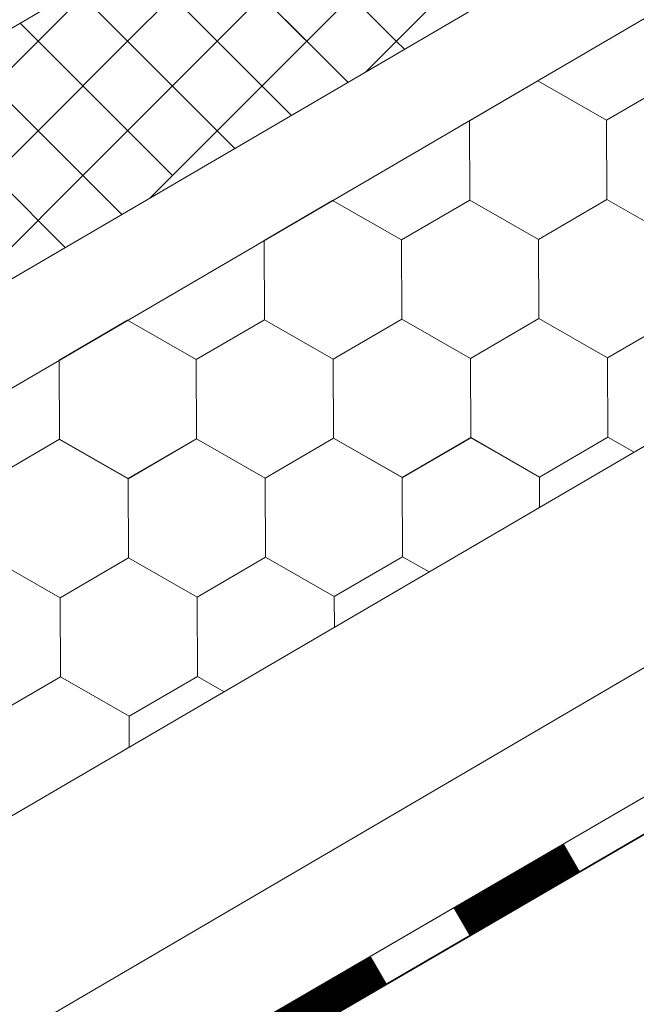
# Model space of a CAD drawing. Units: millimetres. Extents: x 23377 to 30802, y 39066 to 44316.
# Drawn here: x 25659 to 25722, y 39449 to 39549 of the extents above; entities that cross this region are included whole.
import ezdxf

# ---------------------------------------------------------------- set-up
doc = ezdxf.new("R2010")
doc.units = ezdxf.units.MM
doc.layers.add('ВИД', color=253, linetype='Continuous', lineweight=15)

msp = doc.modelspace()

# ---------------------------------------------------------------- linework, layer by layer
at = {"layer": 'ВИД'}
for p, q in [((25566.168, 39414.433, -62.721), (26788.194, 40128.215, -62.721)), ((25566.168, 39468.77, -40.18), (26197.621, 39837.6, -40.18)), ((25566.168, 39457.705, -40.18), (26204.486, 39830.545, -40.18)), ((25566.168, 39391.893, -62.721), (26145.957, 39731.161, -62.721)), ((25566.168, 39379.368, -62.721), (26149.583, 39718.636, -62.721)), ((25566.168, 39375.564, -62.721), (26150.525, 39715.38, -62.721)), ((25567.792, 39376.575, -62.721), (26150.509, 39715.437, -62.721)), ((25566.168, 39494.14, -40.18), (25779.344, 39618.656, -40.18)), ((25670.039, 39546.63, -62.721), (25679.105, 39555.697, -62.721)), ((25670.039, 39546.63, -62.721), (25679.105, 39555.697, -62.721)), ((25688.172, 39546.63, -62.721), (25679.105, 39555.697, -62.721)), ((25688.172, 39546.63, -62.721), (25697.238, 39555.697, -62.721)), ((25697.238, 39546.63, -62.721), (25688.172, 39555.697, -62.721)), ((25670.039, 39546.63, -62.721), (25664.874, 39551.795, -62.721)), ((25670.039, 39546.63, -62.721), (25664.874, 39551.795, -62.721)), ((25656.439, 39542.097, -62.721), (25665.505, 39551.163, -62.721)), ((25674.572, 39542.097, -62.721), (25683.639, 39551.163, -62.721)), ((25683.639, 39542.097, -62.721), (25674.572, 39551.163, -62.721)), ((25692.337, 39542.465, -62.721), (25683.639, 39551.163, -62.721)), ((25694.107, 39543.498, -62.721), (25701.772, 39551.163, -62.721)), ((25694.107, 39543.498, -62.721), (25701.772, 39551.163, -62.721)), ((25665.505, 39542.097, -62.721), (25659.151, 39548.452, -62.721)), ((25660.972, 39537.564, -62.721), (25670.039, 39546.63, -62.721)), ((25660.972, 39537.564, -62.721), (25670.039, 39546.63, -62.721)), ((25679.105, 39537.564, -62.721), (25670.039, 39546.63, -62.721)), ((25679.105, 39537.564, -62.721), (25670.039, 39546.63, -62.721)), ((25679.105, 39537.564, -62.721), (25688.172, 39546.63, -62.721)), ((25679.105, 39537.564, -62.721), (25688.172, 39546.63, -62.721)), ((25692.337, 39542.465, -62.721), (25688.172, 39546.63, -62.721)), ((25698.061, 39545.808, -62.721), (25697.238, 39546.63, -62.721)), ((25660.972, 39537.564, -62.721), (25653.427, 39545.108, -62.721)), ((25660.972, 39537.564, -62.721), (25653.427, 39545.108, -62.721)), ((25718.524, 39538.627, -62.721), (25725.448, 39542.662, -62.721)), ((25718.524, 39538.627, -62.721), (25725.448, 39542.662, -62.721)), ((25718.524, 39538.627, -62.721), (25725.448, 39542.662, -62.721)), ((25718.524, 39538.627, -62.721), (25725.448, 39542.662, -62.721)), ((25718.524, 39538.627, -62.721), (25725.448, 39542.662, -62.721)), ((25718.524, 39538.627, -62.721), (25725.448, 39542.662, -62.721)), ((25718.524, 39538.627, -62.721), (25725.448, 39542.661, -62.721)), ((25718.524, 39538.627, -62.721), (25725.448, 39542.661, -62.721)), ((25718.525, 39538.626, -62.721), (25725.449, 39542.661, -62.721)), ((25718.525, 39538.626, -62.721), (25725.449, 39542.661, -62.721)), ((25718.525, 39538.627, -62.721), (25725.449, 39542.661, -62.721)), ((25718.525, 39538.626, -62.721), (25725.449, 39542.661, -62.721)), ((25718.525, 39538.627, -62.721), (25725.449, 39542.661, -62.721)), ((25718.525, 39538.626, -62.721), (25725.449, 39542.661, -62.721)), ((25718.525, 39538.627, -62.721), (25725.449, 39542.661, -62.721)), ((25718.525, 39538.627, -62.721), (25725.449, 39542.661, -62.721)), ((25665.505, 39533.03, -62.721), (25674.572, 39542.097, -62.721)), ((25674.572, 39533.03, -62.721), (25665.505, 39542.097, -62.721)), ((25686.614, 39539.122, -62.721), (25683.639, 39542.097, -62.721)), ((25704.644, 39538.572, -62.721), (25711.568, 39542.606, -62.721)), ((25704.644, 39538.571, -62.721), (25711.568, 39542.606, -62.721)), ((25704.644, 39538.572, -62.721), (25711.568, 39542.606, -62.721)), ((25704.644, 39538.572, -62.721), (25711.568, 39542.606, -62.721)), ((25704.645, 39538.571, -62.721), (25711.569, 39542.606, -62.721)), ((25704.645, 39538.571, -62.721), (25711.569, 39542.606, -62.721)), ((25704.645, 39538.571, -62.721), (25711.569, 39542.606, -62.721)), ((25704.645, 39538.571, -62.721), (25711.569, 39542.606, -62.721)), ((25704.645, 39538.571, -62.721), (25711.569, 39542.605, -62.721)), ((25704.646, 39538.571, -62.721), (25711.57, 39542.605, -62.721)), ((25718.524, 39538.628, -62.721), (25711.568, 39542.607, -62.721)), ((25718.524, 39538.628, -62.721), (25711.568, 39542.607, -62.721)), ((25718.524, 39538.627, -62.721), (25711.568, 39542.606, -62.721)), ((25718.524, 39538.627, -62.721), (25711.568, 39542.606, -62.721)), ((25718.524, 39538.627, -62.721), (25711.568, 39542.606, -62.721)), ((25718.524, 39538.627, -62.721), (25711.568, 39542.606, -62.721)), ((25718.525, 39538.627, -62.721), (25711.569, 39542.606, -62.721)), ((25718.525, 39538.626, -62.721), (25711.569, 39542.606, -62.721)), ((25718.525, 39538.627, -62.721), (25711.569, 39542.606, -62.721)), ((25718.525, 39538.627, -62.721), (25711.569, 39542.606, -62.721)), ((25718.525, 39538.627, -62.721), (25711.569, 39542.606, -62.721)), ((25718.525, 39538.627, -62.721), (25711.569, 39542.606, -62.721)), ((25718.556, 39530.614, -62.721), (25718.524, 39538.627, -62.721)), ((25718.556, 39530.613, -62.721), (25718.524, 39538.627, -62.721)), ((25718.556, 39530.614, -62.721), (25718.524, 39538.627, -62.721)), ((25718.556, 39530.613, -62.721), (25718.524, 39538.627, -62.721)), ((25718.556, 39530.614, -62.721), (25718.524, 39538.627, -62.721)), ((25718.557, 39530.613, -62.721), (25718.525, 39538.627, -62.721)), ((25718.557, 39530.613, -62.721), (25718.525, 39538.627, -62.721)), ((25718.557, 39530.613, -62.721), (25718.525, 39538.627, -62.721)), ((25718.557, 39530.613, -62.721), (25718.525, 39538.627, -62.721)), ((25718.557, 39530.613, -62.721), (25718.525, 39538.626, -62.721)), ((25704.676, 39530.558, -62.721), (25704.644, 39538.572, -62.721)), ((25704.676, 39530.558, -62.721), (25704.644, 39538.572, -62.721)), ((25704.676, 39530.558, -62.721), (25704.644, 39538.572, -62.721)), ((25704.677, 39530.558, -62.721), (25704.645, 39538.572, -62.721)), ((25704.677, 39530.558, -62.721), (25704.645, 39538.571, -62.721)), ((25704.677, 39530.557, -62.721), (25704.645, 39538.571, -62.721)), ((25704.677, 39530.558, -62.721), (25704.645, 39538.571, -62.721)), ((25704.678, 39530.557, -62.721), (25704.646, 39538.571, -62.721)), ((25651.906, 39528.497, -62.721), (25660.972, 39537.564, -62.721)), ((25651.906, 39528.497, -62.721), (25660.972, 39537.564, -62.721)), ((25669.443, 39529.093, -62.721), (25660.972, 39537.564, -62.721)), ((25669.443, 39529.093, -62.721), (25660.972, 39537.564, -62.721)), ((25672.307, 39530.765, -62.721), (25679.105, 39537.564, -62.721)), ((25680.89, 39535.779, -62.721), (25679.105, 39537.564, -62.721)), ((25656.439, 39523.964, -62.721), (25665.505, 39533.03, -62.721)), ((25663.72, 39525.749, -62.721), (25656.439, 39533.03, -62.721)), ((25683.872, 39526.468, -62.721), (25690.796, 39530.502, -62.721)), ((25683.872, 39526.467, -62.721), (25690.796, 39530.502, -62.721)), ((25683.872, 39526.467, -62.721), (25690.796, 39530.502, -62.721)), ((25683.872, 39526.467, -62.721), (25690.796, 39530.502, -62.721)), ((25683.873, 39526.467, -62.721), (25690.797, 39530.502, -62.721)), ((25683.873, 39526.467, -62.721), (25690.797, 39530.502, -62.721)), ((25683.873, 39526.467, -62.721), (25690.797, 39530.501, -62.721)), ((25683.873, 39526.467, -62.721), (25690.797, 39530.501, -62.721)), ((25683.873, 39526.467, -62.721), (25690.797, 39530.501, -62.721)), ((25683.874, 39526.467, -62.721), (25690.798, 39530.501, -62.721)), ((25697.752, 39526.524, -62.721), (25690.796, 39530.503, -62.721)), ((25697.752, 39526.524, -62.721), (25690.796, 39530.503, -62.721)), ((25697.752, 39526.523, -62.721), (25690.796, 39530.502, -62.721)), ((25697.752, 39526.523, -62.721), (25690.796, 39530.502, -62.721)), ((25697.752, 39526.523, -62.721), (25690.796, 39530.502, -62.721)), ((25697.752, 39526.523, -62.721), (25690.796, 39530.502, -62.721)), ((25697.753, 39526.523, -62.721), (25690.797, 39530.502, -62.721)), ((25697.753, 39526.523, -62.721), (25690.797, 39530.502, -62.721)), ((25697.753, 39526.523, -62.721), (25690.797, 39530.502, -62.721)), ((25697.753, 39526.523, -62.721), (25690.797, 39530.502, -62.721)), ((25697.753, 39526.522, -62.721), (25690.797, 39530.501, -62.721)), ((25697.753, 39526.522, -62.721), (25690.797, 39530.501, -62.721)), ((25697.752, 39526.523, -62.721), (25704.676, 39530.558, -62.721)), ((25697.752, 39526.523, -62.721), (25704.676, 39530.558, -62.721)), ((25697.752, 39526.523, -62.721), (25704.676, 39530.558, -62.721)), ((25697.752, 39526.523, -62.721), (25704.676, 39530.558, -62.721)), ((25697.752, 39526.523, -62.721), (25704.676, 39530.557, -62.721)), ((25697.752, 39526.523, -62.721), (25704.676, 39530.557, -62.721)), ((25697.752, 39526.523, -62.721), (25704.676, 39530.557, -62.721)), ((25697.752, 39526.523, -62.721), (25704.676, 39530.557, -62.721)), ((25697.753, 39526.522, -62.721), (25704.677, 39530.557, -62.721)), ((25697.753, 39526.522, -62.721), (25704.677, 39530.557, -62.721)), ((25697.753, 39526.522, -62.721), (25704.677, 39530.557, -62.721)), ((25697.753, 39526.522, -62.721), (25704.677, 39530.557, -62.721)), ((25697.753, 39526.522, -62.721), (25704.677, 39530.557, -62.721)), ((25697.753, 39526.522, -62.721), (25704.677, 39530.557, -62.721)), ((25697.753, 39526.523, -62.721), (25704.677, 39530.557, -62.721)), ((25697.753, 39526.522, -62.721), (25704.677, 39530.557, -62.721)), ((25711.632, 39526.578, -62.721), (25704.676, 39530.558, -62.721)), ((25711.632, 39526.579, -62.721), (25704.676, 39530.558, -62.721)), ((25711.632, 39526.579, -62.721), (25704.676, 39530.558, -62.721)), ((25711.632, 39526.578, -62.721), (25704.676, 39530.557, -62.721)), ((25711.633, 39526.578, -62.721), (25704.677, 39530.558, -62.721)), ((25711.633, 39526.579, -62.721), (25704.677, 39530.558, -62.721)), ((25711.633, 39526.579, -62.721), (25704.677, 39530.558, -62.721)), ((25711.633, 39526.578, -62.721), (25704.677, 39530.557, -62.721)), ((25711.633, 39526.578, -62.721), (25704.677, 39530.557, -62.721)), ((25711.633, 39526.578, -62.721), (25704.677, 39530.557, -62.721)), ((25711.634, 39526.579, -62.721), (25704.678, 39530.558, -62.721)), ((25711.634, 39526.579, -62.721), (25704.678, 39530.558, -62.721)), ((25711.632, 39526.579, -62.721), (25718.556, 39530.614, -62.721)), ((25711.632, 39526.579, -62.721), (25718.556, 39530.614, -62.721)), ((25711.632, 39526.579, -62.721), (25718.556, 39530.614, -62.721)), ((25711.632, 39526.579, -62.721), (25718.556, 39530.614, -62.721)), ((25711.632, 39526.579, -62.721), (25718.556, 39530.614, -62.721)), ((25711.632, 39526.579, -62.721), (25718.556, 39530.614, -62.721)), ((25711.632, 39526.579, -62.721), (25718.556, 39530.613, -62.721)), ((25711.632, 39526.579, -62.721), (25718.556, 39530.613, -62.721)), ((25711.633, 39526.579, -62.721), (25718.557, 39530.614, -62.721)), ((25711.633, 39526.578, -62.721), (25718.557, 39530.613, -62.721)), ((25711.633, 39526.579, -62.721), (25718.557, 39530.613, -62.721)), ((25711.633, 39526.578, -62.721), (25718.557, 39530.613, -62.721)), ((25711.633, 39526.578, -62.721), (25718.557, 39530.613, -62.721)), ((25711.633, 39526.578, -62.721), (25718.557, 39530.613, -62.721)), ((25711.633, 39526.578, -62.721), (25718.557, 39530.613, -62.721)), ((25711.633, 39526.578, -62.721), (25718.557, 39530.613, -62.721)), ((25711.633, 39526.579, -62.721), (25718.557, 39530.613, -62.721)), ((25711.633, 39526.579, -62.721), (25718.557, 39530.613, -62.721)), ((25725.512, 39526.635, -62.721), (25718.555, 39530.614, -62.721)), ((25725.512, 39526.635, -62.721), (25718.556, 39530.614, -62.721)), ((25725.512, 39526.634, -62.721), (25718.556, 39530.614, -62.721)), ((25725.512, 39526.635, -62.721), (25718.556, 39530.614, -62.721)), ((25725.512, 39526.635, -62.721), (25718.556, 39530.614, -62.721)), ((25725.512, 39526.635, -62.721), (25718.556, 39530.614, -62.721)), ((25725.512, 39526.635, -62.721), (25718.556, 39530.614, -62.721)), ((25725.512, 39526.635, -62.721), (25718.556, 39530.614, -62.721)), ((25725.512, 39526.635, -62.721), (25718.556, 39530.614, -62.721)), ((25725.512, 39526.635, -62.721), (25718.556, 39530.614, -62.721)), ((25725.513, 39526.634, -62.721), (25718.556, 39530.613, -62.721)), ((25725.512, 39526.634, -62.721), (25718.556, 39530.613, -62.721)), ((25725.513, 39526.634, -62.721), (25718.557, 39530.614, -62.721)), ((25725.513, 39526.634, -62.721), (25718.557, 39530.614, -62.721)), ((25725.513, 39526.634, -62.721), (25718.557, 39530.613, -62.721)), ((25725.513, 39526.634, -62.721), (25718.557, 39530.613, -62.721)), ((25725.513, 39526.634, -62.721), (25718.557, 39530.613, -62.721)), ((25725.513, 39526.634, -62.721), (25718.557, 39530.613, -62.721)), ((25725.513, 39526.634, -62.721), (25718.557, 39530.613, -62.721)), ((25725.513, 39526.634, -62.721), (25718.557, 39530.613, -62.721)), ((25683.904, 39518.454, -62.721), (25683.872, 39526.468, -62.721)), ((25683.904, 39518.454, -62.721), (25683.872, 39526.468, -62.721)), ((25683.904, 39518.454, -62.721), (25683.872, 39526.467, -62.721)), ((25683.905, 39518.453, -62.721), (25683.873, 39526.467, -62.721)), ((25683.905, 39518.453, -62.721), (25683.873, 39526.467, -62.721)), ((25683.905, 39518.453, -62.721), (25683.873, 39526.467, -62.721)), ((25683.905, 39518.454, -62.721), (25683.873, 39526.467, -62.721)), ((25683.906, 39518.453, -62.721), (25683.874, 39526.467, -62.721)), ((25697.784, 39518.509, -62.721), (25697.752, 39526.523, -62.721)), ((25697.784, 39518.509, -62.721), (25697.752, 39526.523, -62.721)), ((25697.784, 39518.51, -62.721), (25697.752, 39526.523, -62.721)), ((25697.784, 39518.509, -62.721), (25697.752, 39526.523, -62.721)), ((25697.784, 39518.509, -62.721), (25697.752, 39526.523, -62.721)), ((25697.785, 39518.509, -62.721), (25697.753, 39526.523, -62.721)), ((25697.785, 39518.509, -62.721), (25697.753, 39526.523, -62.721)), ((25697.785, 39518.509, -62.721), (25697.753, 39526.522, -62.721)), ((25697.785, 39518.509, -62.721), (25697.753, 39526.522, -62.721)), ((25697.785, 39518.509, -62.721), (25697.753, 39526.522, -62.721)), ((25711.663, 39518.565, -62.721), (25711.631, 39526.579, -62.721)), ((25711.663, 39518.565, -62.721), (25711.631, 39526.579, -62.721)), ((25711.663, 39518.565, -62.721), (25711.631, 39526.578, -62.721)), ((25711.664, 39518.565, -62.721), (25711.632, 39526.579, -62.721)), ((25711.664, 39518.565, -62.721), (25711.632, 39526.579, -62.721)), ((25711.664, 39518.565, -62.721), (25711.632, 39526.579, -62.721)), ((25711.664, 39518.566, -62.721), (25711.632, 39526.579, -62.721)), ((25711.664, 39518.565, -62.721), (25711.632, 39526.579, -62.721)), ((25711.664, 39518.565, -62.721), (25711.632, 39526.579, -62.721)), ((25711.664, 39518.564, -62.721), (25711.632, 39526.578, -62.721)), ((25711.664, 39518.564, -62.721), (25711.632, 39526.578, -62.721)), ((25711.664, 39518.564, -62.721), (25711.632, 39526.578, -62.721)), ((25711.664, 39518.565, -62.721), (25711.632, 39526.578, -62.721)), ((25711.665, 39518.565, -62.721), (25711.633, 39526.579, -62.721)), ((25711.665, 39518.565, -62.721), (25711.633, 39526.579, -62.721)), ((25711.665, 39518.564, -62.721), (25711.633, 39526.578, -62.721)), ((25711.665, 39518.564, -62.721), (25711.633, 39526.578, -62.721)), ((25711.665, 39518.564, -62.721), (25711.633, 39526.578, -62.721)), ((25711.665, 39518.565, -62.721), (25711.633, 39526.578, -62.721)), ((25711.665, 39518.565, -62.721), (25711.633, 39526.578, -62.721)), ((25663.101, 39514.363, -62.721), (25670.025, 39518.398, -62.721)), ((25663.101, 39514.364, -62.721), (25670.025, 39518.398, -62.721)), ((25663.101, 39514.363, -62.721), (25670.025, 39518.398, -62.721)), ((25663.101, 39514.364, -62.721), (25670.025, 39518.398, -62.721)), ((25663.101, 39514.364, -62.721), (25670.025, 39518.398, -62.721)), ((25663.102, 39514.363, -62.721), (25670.026, 39518.398, -62.721)), ((25663.102, 39514.363, -62.721), (25670.026, 39518.398, -62.721)), ((25663.102, 39514.363, -62.721), (25670.026, 39518.398, -62.721)), ((25663.102, 39514.363, -62.721), (25670.026, 39518.397, -62.721)), ((25663.102, 39514.363, -62.721), (25670.026, 39518.397, -62.721)), ((25676.981, 39514.42, -62.721), (25670.025, 39518.399, -62.721)), ((25676.981, 39514.42, -62.721), (25670.025, 39518.399, -62.721)), ((25676.982, 39514.419, -62.721), (25670.025, 39518.398, -62.721)), ((25676.981, 39514.419, -62.721), (25670.025, 39518.398, -62.721)), ((25676.981, 39514.419, -62.721), (25670.025, 39518.398, -62.721)), ((25676.981, 39514.419, -62.721), (25670.025, 39518.398, -62.721)), ((25676.981, 39514.419, -62.721), (25670.025, 39518.398, -62.721)), ((25676.982, 39514.419, -62.721), (25670.026, 39518.398, -62.721)), ((25676.982, 39514.418, -62.721), (25670.026, 39518.398, -62.721)), ((25676.982, 39514.419, -62.721), (25670.026, 39518.398, -62.721)), ((25676.982, 39514.419, -62.721), (25670.026, 39518.398, -62.721)), ((25676.982, 39514.419, -62.721), (25670.026, 39518.398, -62.721)), ((25676.981, 39514.419, -62.721), (25683.905, 39518.454, -62.721)), ((25676.981, 39514.419, -62.721), (25683.905, 39518.454, -62.721)), ((25676.981, 39514.419, -62.721), (25683.905, 39518.454, -62.721)), ((25676.981, 39514.419, -62.721), (25683.905, 39518.454, -62.721)), ((25676.981, 39514.419, -62.721), (25683.905, 39518.454, -62.721)), ((25676.981, 39514.419, -62.721), (25683.905, 39518.454, -62.721)), ((25676.981, 39514.419, -62.721), (25683.905, 39518.453, -62.721)), ((25676.981, 39514.419, -62.721), (25683.905, 39518.453, -62.721)), ((25676.982, 39514.418, -62.721), (25683.906, 39518.453, -62.721)), ((25676.982, 39514.418, -62.721), (25683.906, 39518.453, -62.721)), ((25676.982, 39514.419, -62.721), (25683.906, 39518.453, -62.721)), ((25676.982, 39514.418, -62.721), (25683.906, 39518.453, -62.721)), ((25676.982, 39514.419, -62.721), (25683.906, 39518.453, -62.721)), ((25676.982, 39514.418, -62.721), (25683.906, 39518.453, -62.721)), ((25676.982, 39514.419, -62.721), (25683.906, 39518.453, -62.721)), ((25676.982, 39514.419, -62.721), (25683.906, 39518.453, -62.721)), ((25690.86, 39514.475, -62.721), (25683.904, 39518.454, -62.721)), ((25690.86, 39514.475, -62.721), (25683.904, 39518.454, -62.721)), ((25690.861, 39514.475, -62.721), (25683.905, 39518.454, -62.721)), ((25690.861, 39514.475, -62.721), (25683.905, 39518.454, -62.721)), ((25690.861, 39514.475, -62.721), (25683.905, 39518.454, -62.721)), ((25690.861, 39514.475, -62.721), (25683.905, 39518.454, -62.721)), ((25690.862, 39514.474, -62.721), (25683.905, 39518.453, -62.721)), ((25690.861, 39514.474, -62.721), (25683.905, 39518.453, -62.721)), ((25690.861, 39514.474, -62.721), (25683.905, 39518.453, -62.721)), ((25690.862, 39514.474, -62.721), (25683.906, 39518.454, -62.721)), ((25690.862, 39514.474, -62.721), (25683.906, 39518.454, -62.721)), ((25690.862, 39514.474, -62.721), (25683.906, 39518.453, -62.721)), ((25690.86, 39514.475, -62.721), (25697.784, 39518.51, -62.721)), ((25690.86, 39514.475, -62.721), (25697.784, 39518.51, -62.721)), ((25690.86, 39514.475, -62.721), (25697.784, 39518.509, -62.721)), ((25690.861, 39514.475, -62.721), (25697.785, 39518.51, -62.721)), ((25690.861, 39514.475, -62.721), (25697.785, 39518.51, -62.721)), ((25690.861, 39514.475, -62.721), (25697.785, 39518.51, -62.721)), ((25690.861, 39514.474, -62.721), (25697.785, 39518.509, -62.721)), ((25690.861, 39514.474, -62.721), (25697.785, 39518.509, -62.721)), ((25690.861, 39514.475, -62.721), (25697.785, 39518.509, -62.721)), ((25690.861, 39514.474, -62.721), (25697.785, 39518.509, -62.721)), ((25690.861, 39514.475, -62.721), (25697.785, 39518.509, -62.721)), ((25690.861, 39514.475, -62.721), (25697.785, 39518.509, -62.721)), ((25690.861, 39514.475, -62.721), (25697.785, 39518.509, -62.721)), ((25690.862, 39514.474, -62.721), (25697.786, 39518.509, -62.721)), ((25690.862, 39514.475, -62.721), (25697.786, 39518.509, -62.721)), ((25690.862, 39514.474, -62.721), (25697.786, 39518.509, -62.721)), ((25690.862, 39514.475, -62.721), (25697.786, 39518.509, -62.721)), ((25690.862, 39514.474, -62.721), (25697.786, 39518.509, -62.721)), ((25704.74, 39514.531, -62.721), (25697.784, 39518.51, -62.721)), ((25704.74, 39514.531, -62.721), (25697.784, 39518.51, -62.721)), ((25704.74, 39514.531, -62.721), (25697.784, 39518.51, -62.721)), ((25704.74, 39514.531, -62.721), (25697.784, 39518.51, -62.721)), ((25704.74, 39514.53, -62.721), (25697.784, 39518.509, -62.721)), ((25704.74, 39514.53, -62.721), (25697.784, 39518.509, -62.721)), ((25704.741, 39514.531, -62.721), (25697.785, 39518.51, -62.721)), ((25704.741, 39514.531, -62.721), (25697.785, 39518.51, -62.721)), ((25704.741, 39514.531, -62.721), (25697.785, 39518.51, -62.721)), ((25704.741, 39514.531, -62.721), (25697.785, 39518.51, -62.721)), ((25704.741, 39514.53, -62.721), (25697.785, 39518.509, -62.721)), ((25704.741, 39514.53, -62.721), (25697.785, 39518.509, -62.721)), ((25704.741, 39514.53, -62.721), (25697.785, 39518.509, -62.721)), ((25704.741, 39514.53, -62.721), (25697.785, 39518.509, -62.721)), ((25704.742, 39514.53, -62.721), (25697.785, 39518.509, -62.721)), ((25704.741, 39514.53, -62.721), (25697.785, 39518.509, -62.721)), ((25704.741, 39514.53, -62.721), (25697.785, 39518.509, -62.721)), ((25704.742, 39514.531, -62.721), (25697.786, 39518.51, -62.721)), ((25704.742, 39514.531, -62.721), (25697.786, 39518.51, -62.721)), ((25704.742, 39514.53, -62.721), (25697.786, 39518.509, -62.721)), ((25704.74, 39514.53, -62.721), (25711.664, 39518.565, -62.721)), ((25704.74, 39514.53, -62.721), (25711.664, 39518.565, -62.721)), ((25704.74, 39514.531, -62.721), (25711.664, 39518.565, -62.721)), ((25704.74, 39514.531, -62.721), (25711.664, 39518.565, -62.721)), ((25704.74, 39514.531, -62.721), (25711.664, 39518.565, -62.721)), ((25704.741, 39514.53, -62.721), (25711.665, 39518.565, -62.721)), ((25704.741, 39514.53, -62.721), (25711.665, 39518.565, -62.721)), ((25704.741, 39514.53, -62.721), (25711.665, 39518.565, -62.721)), ((25704.741, 39514.53, -62.721), (25711.666, 39518.565, -62.721)), ((25704.741, 39514.53, -62.721), (25711.665, 39518.565, -62.721)), ((25704.741, 39514.531, -62.721), (25711.665, 39518.565, -62.721)), ((25704.741, 39514.53, -62.721), (25711.665, 39518.565, -62.721)), ((25704.74, 39514.531, -62.721), (25711.665, 39518.565, -62.721)), ((25704.74, 39514.53, -62.721), (25711.665, 39518.565, -62.721)), ((25704.741, 39514.531, -62.721), (25711.665, 39518.565, -62.721)), ((25704.741, 39514.53, -62.721), (25711.665, 39518.564, -62.721)), ((25704.741, 39514.53, -62.721), (25711.665, 39518.564, -62.721)), ((25704.741, 39514.53, -62.721), (25711.665, 39518.564, -62.721)), ((25704.742, 39514.53, -62.721), (25711.666, 39518.565, -62.721)), ((25704.742, 39514.53, -62.721), (25711.666, 39518.564, -62.721)), ((25718.62, 39514.587, -62.721), (25711.664, 39518.566, -62.721)), ((25718.62, 39514.587, -62.721), (25711.664, 39518.566, -62.721)), ((25718.62, 39514.586, -62.721), (25711.664, 39518.565, -62.721)), ((25718.62, 39514.586, -62.721), (25711.664, 39518.565, -62.721)), ((25718.62, 39514.586, -62.721), (25711.664, 39518.565, -62.721)), ((25718.62, 39514.586, -62.721), (25711.664, 39518.565, -62.721)), ((25718.621, 39514.586, -62.721), (25711.665, 39518.565, -62.721)), ((25718.621, 39514.586, -62.721), (25711.665, 39518.565, -62.721)), ((25718.621, 39514.586, -62.721), (25711.665, 39518.565, -62.721)), ((25718.621, 39514.586, -62.721), (25711.665, 39518.565, -62.721)), ((25718.621, 39514.586, -62.721), (25711.665, 39518.565, -62.721)), ((25718.621, 39514.586, -62.721), (25711.665, 39518.565, -62.721)), ((25718.62, 39514.586, -62.721), (25725.544, 39518.621, -62.721)), ((25718.62, 39514.586, -62.721), (25725.544, 39518.621, -62.721)), ((25718.62, 39514.587, -62.721), (25725.544, 39518.621, -62.721)), ((25718.62, 39514.587, -62.721), (25725.544, 39518.621, -62.721)), ((25718.621, 39514.586, -62.721), (25725.545, 39518.621, -62.721)), ((25718.621, 39514.586, -62.721), (25725.545, 39518.621, -62.721)), ((25718.621, 39514.586, -62.721), (25725.545, 39518.62, -62.721)), ((25718.621, 39514.586, -62.721), (25725.545, 39518.62, -62.721)), ((25663.133, 39506.35, -62.721), (25663.101, 39514.364, -62.721)), ((25663.133, 39506.35, -62.721), (25663.101, 39514.364, -62.721)), ((25663.133, 39506.35, -62.721), (25663.101, 39514.364, -62.721)), ((25663.134, 39506.35, -62.721), (25663.102, 39514.364, -62.721)), ((25663.135, 39506.349, -62.721), (25663.102, 39514.363, -62.721)), ((25663.134, 39506.35, -62.721), (25663.102, 39514.363, -62.721)), ((25663.134, 39506.349, -62.721), (25663.102, 39514.363, -62.721)), ((25663.134, 39506.349, -62.721), (25663.102, 39514.363, -62.721)), ((25677.013, 39506.405, -62.721), (25676.981, 39514.419, -62.721)), ((25677.013, 39506.405, -62.721), (25676.981, 39514.419, -62.721)), ((25677.013, 39506.406, -62.721), (25676.981, 39514.419, -62.721)), ((25677.013, 39506.405, -62.721), (25676.981, 39514.419, -62.721)), ((25677.013, 39506.406, -62.721), (25676.981, 39514.419, -62.721)), ((25677.014, 39506.405, -62.721), (25676.982, 39514.419, -62.721)), ((25677.014, 39506.405, -62.721), (25676.982, 39514.419, -62.721)), ((25677.014, 39506.405, -62.721), (25676.982, 39514.419, -62.721)), ((25677.014, 39506.405, -62.721), (25676.982, 39514.419, -62.721)), ((25677.014, 39506.405, -62.721), (25676.982, 39514.418, -62.721)), ((25690.892, 39506.461, -62.721), (25690.86, 39514.475, -62.721)), ((25690.892, 39506.461, -62.721), (25690.86, 39514.475, -62.721)), ((25690.892, 39506.461, -62.721), (25690.86, 39514.475, -62.721)), ((25690.893, 39506.461, -62.721), (25690.861, 39514.475, -62.721)), ((25690.893, 39506.461, -62.721), (25690.861, 39514.475, -62.721)), ((25690.893, 39506.461, -62.721), (25690.861, 39514.475, -62.721)), ((25690.893, 39506.461, -62.721), (25690.861, 39514.475, -62.721)), ((25690.893, 39506.462, -62.721), (25690.861, 39514.475, -62.721)), ((25690.893, 39506.461, -62.721), (25690.861, 39514.475, -62.721)), ((25690.893, 39506.462, -62.721), (25690.861, 39514.475, -62.721)), ((25690.894, 39506.46, -62.721), (25690.861, 39514.474, -62.721)), ((25690.894, 39506.46, -62.721), (25690.861, 39514.474, -62.721)), ((25690.893, 39506.461, -62.721), (25690.861, 39514.474, -62.721)), ((25690.893, 39506.46, -62.721), (25690.861, 39514.474, -62.721)), ((25690.893, 39506.461, -62.721), (25690.861, 39514.474, -62.721)), ((25690.894, 39506.461, -62.721), (25690.862, 39514.475, -62.721)), ((25690.894, 39506.461, -62.721), (25690.862, 39514.475, -62.721)), ((25690.894, 39506.461, -62.721), (25690.862, 39514.475, -62.721)), ((25690.894, 39506.46, -62.721), (25690.862, 39514.474, -62.721)), ((25690.894, 39506.461, -62.721), (25690.862, 39514.474, -62.721)), ((25704.773, 39506.517, -62.721), (25704.74, 39514.531, -62.721)), ((25704.772, 39506.517, -62.721), (25704.74, 39514.531, -62.721)), ((25704.773, 39506.517, -62.721), (25704.741, 39514.531, -62.721)), ((25704.773, 39506.517, -62.721), (25704.741, 39514.531, -62.721)), ((25704.773, 39506.517, -62.721), (25704.74, 39514.531, -62.721)), ((25704.773, 39506.517, -62.721), (25704.741, 39514.53, -62.721)), ((25704.773, 39506.516, -62.721), (25704.741, 39514.53, -62.721)), ((25704.773, 39506.517, -62.721), (25704.741, 39514.53, -62.721)), ((25704.774, 39506.516, -62.721), (25704.742, 39514.53, -62.721)), ((25704.774, 39506.516, -62.721), (25704.742, 39514.53, -62.721)), ((25718.652, 39506.573, -62.721), (25718.62, 39514.586, -62.721)), ((25718.652, 39506.572, -62.721), (25718.62, 39514.586, -62.721)), ((25718.652, 39506.573, -62.721), (25718.62, 39514.586, -62.721)), ((25718.652, 39506.573, -62.721), (25718.62, 39514.586, -62.721)), ((25718.652, 39506.573, -62.721), (25718.62, 39514.586, -62.721)), ((25718.654, 39506.572, -62.721), (25718.621, 39514.586, -62.721)), ((25718.653, 39506.572, -62.721), (25718.621, 39514.586, -62.721)), ((25718.653, 39506.572, -62.721), (25718.621, 39514.586, -62.721)), ((25718.653, 39506.572, -62.721), (25718.621, 39514.586, -62.721)), ((25718.653, 39506.572, -62.721), (25718.621, 39514.586, -62.721)), ((25718.653, 39506.572, -62.721), (25718.621, 39514.586, -62.721)), ((25718.653, 39506.573, -62.721), (25718.621, 39514.586, -62.721)), ((25656.209, 39502.317, -62.721), (25663.133, 39506.352, -62.721)), ((25656.209, 39502.317, -62.721), (25663.133, 39506.352, -62.721)), ((25656.209, 39502.317, -62.721), (25663.133, 39506.352, -62.721)), ((25656.209, 39502.317, -62.721), (25663.133, 39506.352, -62.721)), ((25656.209, 39502.317, -62.721), (25663.133, 39506.351, -62.721)), ((25656.209, 39502.317, -62.721), (25663.133, 39506.351, -62.721)), ((25656.209, 39502.317, -62.721), (25663.133, 39506.351, -62.721)), ((25656.209, 39502.317, -62.721), (25663.133, 39506.351, -62.721)), ((25656.21, 39502.316, -62.721), (25663.134, 39506.351, -62.721)), ((25656.21, 39502.316, -62.721), (25663.134, 39506.351, -62.721)), ((25656.21, 39502.316, -62.721), (25663.134, 39506.351, -62.721)), ((25656.21, 39502.316, -62.721), (25663.134, 39506.351, -62.721)), ((25656.21, 39502.316, -62.721), (25663.134, 39506.351, -62.721)), ((25656.21, 39502.316, -62.721), (25663.134, 39506.351, -62.721)), ((25656.21, 39502.316, -62.721), (25663.134, 39506.351, -62.721)), ((25656.21, 39502.316, -62.721), (25663.134, 39506.351, -62.721)), ((25670.089, 39502.372, -62.721), (25663.132, 39506.352, -62.721)), ((25670.088, 39502.372, -62.721), (25663.132, 39506.351, -62.721)), ((25670.09, 39502.372, -62.721), (25663.133, 39506.351, -62.721)), ((25670.089, 39502.372, -62.721), (25663.133, 39506.351, -62.721)), ((25670.089, 39502.371, -62.721), (25663.133, 39506.35, -62.721)), ((25670.089, 39502.371, -62.721), (25663.133, 39506.35, -62.721)), ((25670.09, 39502.371, -62.721), (25663.133, 39506.35, -62.721)), ((25670.09, 39502.371, -62.721), (25663.133, 39506.35, -62.721)), ((25670.09, 39502.371, -62.721), (25663.134, 39506.35, -62.721)), ((25670.09, 39502.371, -62.721), (25663.134, 39506.35, -62.721)), ((25670.09, 39502.37, -62.721), (25663.134, 39506.349, -62.721)), ((25670.09, 39502.37, -62.721), (25663.134, 39506.349, -62.721)), ((25670.088, 39502.372, -62.721), (25677.012, 39506.407, -62.721)), ((25670.088, 39502.372, -62.721), (25677.012, 39506.407, -62.721)), ((25670.088, 39502.372, -62.721), (25677.012, 39506.407, -62.721)), ((25670.088, 39502.372, -62.721), (25677.012, 39506.407, -62.721)), ((25670.088, 39502.372, -62.721), (25677.012, 39506.407, -62.721)), ((25670.089, 39502.371, -62.721), (25677.013, 39506.406, -62.721)), ((25670.089, 39502.372, -62.721), (25677.013, 39506.406, -62.721)), ((25670.089, 39502.371, -62.721), (25677.013, 39506.406, -62.721)), ((25670.089, 39502.372, -62.721), (25677.013, 39506.406, -62.721)), ((25670.089, 39502.372, -62.721), (25677.013, 39506.406, -62.721)), ((25670.089, 39502.371, -62.721), (25677.013, 39506.406, -62.721)), ((25670.089, 39502.371, -62.721), (25677.013, 39506.406, -62.721)), ((25670.089, 39502.371, -62.721), (25677.013, 39506.406, -62.721)), ((25670.089, 39502.371, -62.721), (25677.013, 39506.405, -62.721)), ((25670.09, 39502.37, -62.721), (25677.014, 39506.405, -62.721)), ((25670.09, 39502.37, -62.721), (25677.014, 39506.405, -62.721)), ((25670.09, 39502.371, -62.721), (25677.014, 39506.405, -62.721)), ((25670.09, 39502.371, -62.721), (25677.014, 39506.405, -62.721)), ((25683.968, 39502.428, -62.721), (25677.011, 39506.407, -62.721)), ((25683.967, 39502.428, -62.721), (25677.011, 39506.407, -62.721)), ((25683.968, 39502.427, -62.721), (25677.012, 39506.407, -62.721)), ((25683.968, 39502.428, -62.721), (25677.012, 39506.407, -62.721)), ((25683.968, 39502.428, -62.721), (25677.012, 39506.407, -62.721)), ((25683.968, 39502.428, -62.721), (25677.012, 39506.407, -62.721)), ((25683.968, 39502.428, -62.721), (25677.012, 39506.407, -62.721)), ((25683.968, 39502.427, -62.721), (25677.012, 39506.406, -62.721)), ((25683.969, 39502.428, -62.721), (25677.013, 39506.407, -62.721)), ((25683.969, 39502.428, -62.721), (25677.013, 39506.407, -62.721)), ((25683.969, 39502.427, -62.721), (25677.013, 39506.406, -62.721)), ((25683.969, 39502.427, -62.721), (25677.013, 39506.406, -62.721)), ((25683.969, 39502.427, -62.721), (25677.013, 39506.406, -62.721)), ((25683.969, 39502.426, -62.721), (25677.013, 39506.406, -62.721)), ((25683.969, 39502.427, -62.721), (25677.013, 39506.406, -62.721)), ((25683.969, 39502.427, -62.721), (25677.013, 39506.406, -62.721)), ((25683.97, 39502.426, -62.721), (25677.014, 39506.405, -62.721)), ((25683.97, 39502.426, -62.721), (25677.014, 39506.405, -62.721)), ((25683.97, 39502.426, -62.721), (25677.014, 39506.405, -62.721)), ((25683.97, 39502.426, -62.721), (25677.014, 39506.405, -62.721)), ((25683.967, 39502.428, -62.721), (25690.891, 39506.462, -62.721)), ((25683.967, 39502.428, -62.721), (25690.891, 39506.462, -62.721)), ((25683.968, 39502.428, -62.721), (25690.892, 39506.463, -62.721)), ((25683.968, 39502.428, -62.721), (25690.892, 39506.463, -62.721)), ((25683.968, 39502.428, -62.721), (25690.892, 39506.463, -62.721)), ((25683.968, 39502.427, -62.721), (25690.892, 39506.462, -62.721)), ((25683.968, 39502.427, -62.721), (25690.892, 39506.462, -62.721)), ((25683.968, 39502.427, -62.721), (25690.892, 39506.462, -62.721)), ((25683.968, 39502.428, -62.721), (25690.892, 39506.462, -62.721)), ((25683.968, 39502.427, -62.721), (25690.892, 39506.462, -62.721)), ((25683.968, 39502.427, -62.721), (25690.892, 39506.462, -62.721)), ((25683.969, 39502.427, -62.721), (25690.893, 39506.462, -62.721)), ((25683.969, 39502.427, -62.721), (25690.893, 39506.462, -62.721)), ((25683.968, 39502.427, -62.721), (25690.893, 39506.462, -62.721)), ((25683.968, 39502.427, -62.721), (25690.893, 39506.462, -62.721)), ((25683.969, 39502.427, -62.721), (25690.893, 39506.462, -62.721)), ((25683.969, 39502.426, -62.721), (25690.893, 39506.461, -62.721)), ((25683.969, 39502.426, -62.721), (25690.893, 39506.461, -62.721)), ((25683.97, 39502.426, -62.721), (25690.894, 39506.46, -62.721)), ((25683.97, 39502.426, -62.721), (25690.894, 39506.46, -62.721)), ((25697.847, 39502.483, -62.721), (25690.891, 39506.462, -62.721)), ((25697.847, 39502.483, -62.721), (25690.891, 39506.462, -62.721)), ((25697.848, 39502.483, -62.721), (25690.892, 39506.462, -62.721)), ((25697.848, 39502.483, -62.721), (25690.892, 39506.462, -62.721)), ((25697.849, 39502.483, -62.721), (25690.893, 39506.462, -62.721)), ((25697.849, 39502.483, -62.721), (25690.893, 39506.462, -62.721)), ((25697.849, 39502.483, -62.721), (25690.893, 39506.462, -62.721)), ((25697.849, 39502.483, -62.721), (25690.893, 39506.462, -62.721)), ((25697.85, 39502.482, -62.721), (25690.894, 39506.461, -62.721)), ((25697.85, 39502.482, -62.721), (25690.894, 39506.461, -62.721)), ((25697.85, 39502.482, -62.721), (25690.894, 39506.461, -62.721)), ((25697.85, 39502.482, -62.721), (25690.894, 39506.461, -62.721)), ((25697.849, 39502.483, -62.721), (25704.773, 39506.518, -62.721)), ((25697.849, 39502.483, -62.721), (25704.773, 39506.517, -62.721)), ((25697.849, 39502.482, -62.721), (25704.773, 39506.517, -62.721)), ((25697.849, 39502.483, -62.721), (25704.773, 39506.517, -62.721)), ((25697.85, 39502.482, -62.721), (25704.774, 39506.517, -62.721)), ((25697.85, 39502.482, -62.721), (25704.774, 39506.517, -62.721)), ((25697.85, 39502.482, -62.721), (25704.774, 39506.517, -62.721)), ((25697.85, 39502.482, -62.721), (25704.774, 39506.516, -62.721)), ((25711.729, 39502.538, -62.721), (25704.772, 39506.517, -62.721)), ((25711.728, 39502.538, -62.721), (25704.772, 39506.517, -62.721)), ((25711.729, 39502.538, -62.721), (25704.773, 39506.518, -62.721)), ((25711.729, 39502.538, -62.721), (25704.773, 39506.518, -62.721)), ((25711.729, 39502.538, -62.721), (25704.773, 39506.517, -62.721)), ((25711.729, 39502.537, -62.721), (25704.773, 39506.517, -62.721)), ((25711.73, 39502.538, -62.721), (25704.774, 39506.517, -62.721)), ((25711.73, 39502.538, -62.721), (25704.774, 39506.517, -62.721)), ((25711.729, 39502.538, -62.721), (25718.653, 39506.573, -62.721)), ((25711.729, 39502.538, -62.721), (25718.653, 39506.573, -62.721)), ((25711.729, 39502.537, -62.721), (25718.654, 39506.572, -62.721)), ((25711.73, 39502.537, -62.721), (25718.654, 39506.572, -62.721)), ((25721.311, 39505.052, -62.721), (25718.654, 39506.572, -62.721)), ((25721.311, 39505.052, -62.721), (25718.654, 39506.572, -62.721)), ((25721.312, 39505.052, -62.721), (25718.654, 39506.572, -62.721)), ((25721.312, 39505.052, -62.721), (25718.654, 39506.572, -62.721)), ((25721.311, 39505.052, -62.721), (25718.655, 39506.572, -62.721)), ((25721.311, 39505.052, -62.721), (25718.655, 39506.572, -62.721)), ((25721.311, 39505.052, -62.721), (25718.655, 39506.571, -62.721)), ((25721.311, 39505.052, -62.721), (25718.655, 39506.571, -62.721)), ((25670.12, 39494.359, -62.721), (25670.088, 39502.373, -62.721)), ((25670.12, 39494.359, -62.721), (25670.088, 39502.373, -62.721)), ((25670.12, 39494.359, -62.721), (25670.088, 39502.373, -62.721)), ((25670.12, 39494.359, -62.721), (25670.088, 39502.373, -62.721)), ((25670.12, 39494.359, -62.721), (25670.088, 39502.372, -62.721)), ((25670.12, 39494.359, -62.721), (25670.088, 39502.372, -62.721)), ((25670.12, 39494.358, -62.721), (25670.088, 39502.372, -62.721)), ((25670.12, 39494.359, -62.721), (25670.088, 39502.372, -62.721)), ((25670.12, 39494.359, -62.721), (25670.088, 39502.372, -62.721)), ((25670.121, 39494.359, -62.721), (25670.089, 39502.373, -62.721)), ((25670.121, 39494.358, -62.721), (25670.089, 39502.372, -62.721)), ((25670.121, 39494.358, -62.721), (25670.089, 39502.372, -62.721)), ((25670.121, 39494.358, -62.721), (25670.089, 39502.372, -62.721)), ((25670.121, 39494.358, -62.721), (25670.089, 39502.372, -62.721)), ((25670.121, 39494.358, -62.721), (25670.089, 39502.372, -62.721)), ((25670.121, 39494.358, -62.721), (25670.089, 39502.372, -62.721)), ((25670.121, 39494.358, -62.721), (25670.089, 39502.372, -62.721)), ((25670.121, 39494.358, -62.721), (25670.089, 39502.372, -62.721)), ((25670.121, 39494.358, -62.721), (25670.089, 39502.372, -62.721)), ((25670.122, 39494.358, -62.721), (25670.09, 39502.372, -62.721)), ((25684, 39494.414, -62.721), (25683.967, 39502.428, -62.721)), ((25684, 39494.414, -62.721), (25683.968, 39502.428, -62.721)), ((25684, 39494.414, -62.721), (25683.968, 39502.428, -62.721)), ((25684, 39494.414, -62.721), (25683.968, 39502.428, -62.721)), ((25684, 39494.414, -62.721), (25683.968, 39502.428, -62.721)), ((25684.001, 39494.414, -62.721), (25683.968, 39502.427, -62.721)), ((25684, 39494.414, -62.721), (25683.968, 39502.427, -62.721)), ((25684.001, 39494.414, -62.721), (25683.969, 39502.427, -62.721)), ((25684.001, 39494.413, -62.721), (25683.969, 39502.427, -62.721)), ((25684.001, 39494.413, -62.721), (25683.968, 39502.427, -62.721)), ((25697.879, 39494.47, -62.721), (25697.847, 39502.484, -62.721)), ((25697.879, 39494.47, -62.721), (25697.847, 39502.484, -62.721)), ((25697.879, 39494.47, -62.721), (25697.847, 39502.483, -62.721)), ((25697.879, 39494.47, -62.721), (25697.847, 39502.483, -62.721)), ((25697.879, 39494.47, -62.721), (25697.847, 39502.483, -62.721)), ((25697.88, 39494.469, -62.721), (25697.848, 39502.483, -62.721)), ((25697.88, 39494.469, -62.721), (25697.848, 39502.483, -62.721)), ((25697.88, 39494.469, -62.721), (25697.848, 39502.483, -62.721)), ((25697.88, 39494.469, -62.721), (25697.848, 39502.483, -62.721)), ((25697.88, 39494.469, -62.721), (25697.848, 39502.483, -62.721)), ((25697.88, 39494.47, -62.721), (25697.848, 39502.483, -62.721)), ((25697.881, 39494.469, -62.721), (25697.849, 39502.483, -62.721)), ((25711.74, 39499.462, -62.721), (25711.727, 39502.539, -62.721)), ((25711.74, 39499.462, -62.721), (25711.727, 39502.539, -62.721)), ((25711.739, 39499.461, -62.721), (25711.727, 39502.539, -62.721)), ((25711.739, 39499.461, -62.721), (25711.727, 39502.539, -62.721)), ((25711.739, 39499.461, -62.721), (25711.727, 39502.539, -62.721)), ((25711.741, 39499.462, -62.721), (25711.728, 39502.539, -62.721)), ((25711.741, 39499.462, -62.721), (25711.728, 39502.539, -62.721)), ((25711.74, 39499.462, -62.721), (25711.728, 39502.539, -62.721)), ((25711.74, 39499.462, -62.721), (25711.728, 39502.539, -62.721)), ((25711.74, 39499.462, -62.721), (25711.728, 39502.539, -62.721)), ((25711.74, 39499.462, -62.721), (25711.728, 39502.539, -62.721)), ((25711.741, 39499.462, -62.721), (25711.729, 39502.539, -62.721)), ((25663.197, 39490.324, -62.721), (25656.24, 39494.303, -62.721)), ((25663.196, 39490.324, -62.721), (25656.24, 39494.303, -62.721)), ((25663.196, 39490.324, -62.721), (25656.24, 39494.303, -62.721)), ((25663.197, 39490.325, -62.721), (25656.241, 39494.304, -62.721)), ((25663.197, 39490.325, -62.721), (25656.241, 39494.304, -62.721)), ((25663.197, 39490.325, -62.721), (25656.241, 39494.304, -62.721)), ((25663.197, 39490.325, -62.721), (25656.241, 39494.304, -62.721)), ((25663.197, 39490.324, -62.721), (25656.241, 39494.303, -62.721)), ((25663.197, 39490.324, -62.721), (25656.241, 39494.303, -62.721)), ((25663.198, 39490.324, -62.721), (25656.241, 39494.303, -62.721)), ((25663.198, 39490.324, -62.721), (25656.241, 39494.303, -62.721)), ((25663.197, 39490.324, -62.721), (25656.241, 39494.303, -62.721)), ((25663.198, 39490.324, -62.721), (25656.241, 39494.303, -62.721)), ((25663.197, 39490.324, -62.721), (25656.241, 39494.303, -62.721)), ((25663.197, 39490.324, -62.721), (25656.241, 39494.303, -62.721)), ((25663.198, 39490.323, -62.721), (25656.241, 39494.302, -62.721)), ((25663.197, 39490.323, -62.721), (25656.241, 39494.302, -62.721)), ((25663.198, 39490.324, -62.721), (25656.242, 39494.303, -62.721)), ((25663.198, 39490.324, -62.721), (25656.242, 39494.303, -62.721)), ((25663.198, 39490.324, -62.721), (25656.242, 39494.303, -62.721)), ((25663.196, 39490.324, -62.721), (25670.12, 39494.359, -62.721)), ((25663.196, 39490.324, -62.721), (25670.12, 39494.359, -62.721)), ((25663.196, 39490.324, -62.721), (25670.12, 39494.359, -62.721)), ((25663.196, 39490.324, -62.721), (25670.12, 39494.359, -62.721)), ((25663.196, 39490.324, -62.721), (25670.12, 39494.359, -62.721)), ((25663.196, 39490.324, -62.721), (25670.12, 39494.358, -62.721)), ((25663.197, 39490.324, -62.721), (25670.121, 39494.359, -62.721)), ((25663.197, 39490.324, -62.721), (25670.121, 39494.359, -62.721)), ((25663.197, 39490.324, -62.721), (25670.121, 39494.358, -62.721)), ((25663.197, 39490.323, -62.721), (25670.121, 39494.358, -62.721)), ((25663.197, 39490.323, -62.721), (25670.121, 39494.358, -62.721)), ((25663.197, 39490.323, -62.721), (25670.121, 39494.358, -62.721)), ((25663.197, 39490.324, -62.721), (25670.121, 39494.358, -62.721)), ((25663.197, 39490.323, -62.721), (25670.121, 39494.358, -62.721)), ((25663.197, 39490.324, -62.721), (25670.121, 39494.358, -62.721)), ((25663.197, 39490.324, -62.721), (25670.121, 39494.358, -62.721)), ((25663.198, 39490.323, -62.721), (25670.122, 39494.358, -62.721)), ((25663.198, 39490.323, -62.721), (25670.122, 39494.358, -62.721)), ((25663.198, 39490.324, -62.721), (25670.122, 39494.358, -62.721)), ((25663.198, 39490.324, -62.721), (25670.122, 39494.358, -62.721)), ((25677.076, 39490.379, -62.721), (25670.12, 39494.359, -62.721)), ((25677.076, 39490.379, -62.721), (25670.12, 39494.359, -62.721)), ((25677.076, 39490.38, -62.721), (25670.12, 39494.359, -62.721)), ((25677.076, 39490.38, -62.721), (25670.12, 39494.359, -62.721)), ((25677.076, 39490.38, -62.721), (25670.12, 39494.359, -62.721)), ((25677.076, 39490.38, -62.721), (25670.12, 39494.359, -62.721)), ((25677.077, 39490.379, -62.721), (25670.121, 39494.358, -62.721)), ((25677.077, 39490.379, -62.721), (25670.121, 39494.358, -62.721)), ((25677.077, 39490.379, -62.721), (25670.121, 39494.358, -62.721)), ((25677.077, 39490.379, -62.721), (25670.121, 39494.358, -62.721)), ((25677.077, 39490.379, -62.721), (25670.121, 39494.358, -62.721)), ((25677.077, 39490.379, -62.721), (25670.121, 39494.358, -62.721)), ((25677.076, 39490.38, -62.721), (25684, 39494.415, -62.721)), ((25677.076, 39490.38, -62.721), (25684, 39494.415, -62.721)), ((25677.076, 39490.38, -62.721), (25684, 39494.414, -62.721)), ((25677.076, 39490.38, -62.721), (25684, 39494.414, -62.721)), ((25677.077, 39490.379, -62.721), (25684.001, 39494.414, -62.721)), ((25677.077, 39490.379, -62.721), (25684.001, 39494.414, -62.721)), ((25677.077, 39490.379, -62.721), (25684.001, 39494.414, -62.721)), ((25677.077, 39490.379, -62.721), (25684.001, 39494.414, -62.721)), ((25690.955, 39490.435, -62.721), (25683.999, 39494.414, -62.721)), ((25690.956, 39490.436, -62.721), (25684, 39494.415, -62.721)), ((25690.956, 39490.436, -62.721), (25684, 39494.415, -62.721)), ((25690.957, 39490.435, -62.721), (25684, 39494.414, -62.721)), ((25690.956, 39490.435, -62.721), (25684, 39494.414, -62.721)), ((25690.956, 39490.435, -62.721), (25684, 39494.414, -62.721)), ((25690.957, 39490.435, -62.721), (25684.001, 39494.414, -62.721)), ((25690.957, 39490.435, -62.721), (25684.001, 39494.414, -62.721)), ((25690.956, 39490.435, -62.721), (25697.88, 39494.47, -62.721)), ((25690.956, 39490.435, -62.721), (25697.88, 39494.47, -62.721)), ((25690.957, 39490.435, -62.721), (25697.881, 39494.469, -62.721)), ((25690.957, 39490.434, -62.721), (25697.881, 39494.469, -62.721)), ((25700.564, 39492.934, -62.721), (25697.879, 39494.47, -62.721)), ((25700.564, 39492.934, -62.721), (25697.879, 39494.47, -62.721)), ((25700.565, 39492.934, -62.721), (25697.88, 39494.47, -62.721)), ((25700.565, 39492.934, -62.721), (25697.88, 39494.47, -62.721)), ((25700.565, 39492.934, -62.721), (25697.88, 39494.47, -62.721)), ((25700.565, 39492.934, -62.721), (25697.88, 39494.47, -62.721)), ((25700.564, 39492.934, -62.721), (25697.88, 39494.469, -62.721)), ((25700.564, 39492.934, -62.721), (25697.88, 39494.469, -62.721)), ((25663.228, 39482.311, -62.721), (25663.196, 39490.324, -62.721)), ((25663.228, 39482.31, -62.721), (25663.196, 39490.324, -62.721)), ((25663.228, 39482.31, -62.721), (25663.196, 39490.324, -62.721)), ((25663.229, 39482.31, -62.721), (25663.197, 39490.324, -62.721)), ((25663.229, 39482.31, -62.721), (25663.197, 39490.324, -62.721)), ((25663.229, 39482.31, -62.721), (25663.197, 39490.324, -62.721)), ((25663.229, 39482.31, -62.721), (25663.197, 39490.324, -62.721)), ((25663.229, 39482.31, -62.721), (25663.197, 39490.323, -62.721)), ((25663.23, 39482.31, -62.721), (25663.198, 39490.323, -62.721)), ((25663.23, 39482.31, -62.721), (25663.198, 39490.323, -62.721)), ((25677.108, 39482.366, -62.721), (25677.076, 39490.38, -62.721)), ((25677.108, 39482.366, -62.721), (25677.076, 39490.38, -62.721)), ((25677.108, 39482.366, -62.721), (25677.076, 39490.38, -62.721)), ((25677.108, 39482.366, -62.721), (25677.076, 39490.38, -62.721)), ((25677.108, 39482.366, -62.721), (25677.076, 39490.379, -62.721)), ((25677.108, 39482.366, -62.721), (25677.076, 39490.379, -62.721)), ((25677.109, 39482.365, -62.721), (25677.077, 39490.379, -62.721)), ((25677.109, 39482.365, -62.721), (25677.077, 39490.379, -62.721)), ((25677.109, 39482.365, -62.721), (25677.077, 39490.379, -62.721)), ((25677.109, 39482.365, -62.721), (25677.077, 39490.379, -62.721)), ((25677.109, 39482.365, -62.721), (25677.077, 39490.379, -62.721)), ((25677.109, 39482.365, -62.721), (25677.077, 39490.379, -62.721)), ((25690.968, 39487.329, -62.721), (25690.955, 39490.435, -62.721)), ((25690.968, 39487.329, -62.721), (25690.955, 39490.435, -62.721)), ((25690.967, 39487.328, -62.721), (25690.955, 39490.435, -62.721)), ((25690.967, 39487.328, -62.721), (25690.955, 39490.435, -62.721)), ((25690.967, 39487.328, -62.721), (25690.955, 39490.435, -62.721)), ((25690.969, 39487.329, -62.721), (25690.956, 39490.435, -62.721)), ((25690.968, 39487.329, -62.721), (25690.956, 39490.435, -62.721)), ((25690.968, 39487.329, -62.721), (25690.956, 39490.435, -62.721)), ((25690.968, 39487.329, -62.721), (25690.956, 39490.435, -62.721)), ((25690.968, 39487.329, -62.721), (25690.956, 39490.435, -62.721)), ((25690.969, 39487.329, -62.721), (25690.956, 39490.434, -62.721)), ((25690.969, 39487.329, -62.721), (25690.957, 39490.435, -62.721)), ((25656.305, 39478.276, -62.721), (25663.229, 39482.311, -62.721)), ((25656.305, 39478.276, -62.721), (25663.229, 39482.311, -62.721)), ((25656.305, 39478.276, -62.721), (25663.229, 39482.31, -62.721)), ((25656.305, 39478.276, -62.721), (25663.229, 39482.31, -62.721)), ((25656.306, 39478.275, -62.721), (25663.23, 39482.31, -62.721)), ((25656.306, 39478.275, -62.721), (25663.23, 39482.31, -62.721)), ((25656.306, 39478.276, -62.721), (25663.23, 39482.31, -62.721)), ((25656.306, 39478.276, -62.721), (25663.23, 39482.31, -62.721)), ((25670.184, 39478.331, -62.721), (25663.228, 39482.31, -62.721)), ((25670.184, 39478.331, -62.721), (25663.228, 39482.31, -62.721)), ((25670.185, 39478.332, -62.721), (25663.229, 39482.311, -62.721)), ((25670.185, 39478.332, -62.721), (25663.229, 39482.311, -62.721)), ((25670.185, 39478.331, -62.721), (25663.229, 39482.31, -62.721)), ((25670.185, 39478.331, -62.721), (25663.229, 39482.31, -62.721)), ((25670.186, 39478.331, -62.721), (25663.23, 39482.31, -62.721)), ((25670.186, 39478.331, -62.721), (25663.23, 39482.31, -62.721)), ((25670.184, 39478.331, -62.721), (25677.108, 39482.366, -62.721)), ((25670.185, 39478.331, -62.721), (25677.109, 39482.366, -62.721)), ((25670.185, 39478.331, -62.721), (25677.11, 39482.365, -62.721)), ((25670.185, 39478.331, -62.721), (25677.109, 39482.365, -62.721)), ((25679.818, 39480.816, -62.721), (25677.11, 39482.366, -62.721)), ((25679.818, 39480.816, -62.721), (25677.11, 39482.366, -62.721)), ((25679.818, 39480.816, -62.721), (25677.11, 39482.365, -62.721)), ((25679.818, 39480.816, -62.721), (25677.11, 39482.365, -62.721)), ((25679.818, 39480.816, -62.721), (25677.111, 39482.365, -62.721)), ((25679.818, 39480.816, -62.721), (25677.111, 39482.365, -62.721)), ((25679.818, 39480.816, -62.721), (25677.111, 39482.365, -62.721)), ((25679.818, 39480.816, -62.721), (25677.111, 39482.365, -62.721)), ((25670.198, 39475.197, -62.721), (25670.185, 39478.331, -62.721)), ((25670.198, 39475.197, -62.721), (25670.185, 39478.33, -62.721)), ((25670.198, 39475.197, -62.721), (25670.185, 39478.33, -62.721)), ((25670.199, 39475.198, -62.721), (25670.186, 39478.33, -62.721)), ((25670.199, 39475.198, -62.721), (25670.186, 39478.33, -62.721)), ((25670.199, 39475.198, -62.721), (25670.186, 39478.33, -62.721)), ((25670.199, 39475.197, -62.721), (25670.186, 39478.33, -62.721)), ((25670.198, 39475.197, -62.721), (25670.186, 39478.33, -62.721)), ((25670.198, 39475.197, -62.721), (25670.186, 39478.33, -62.721)), ((25670.2, 39475.198, -62.721), (25670.187, 39478.33, -62.721)), ((25670.199, 39475.198, -62.721), (25670.187, 39478.33, -62.721)), ((25670.199, 39475.198, -62.721), (25670.187, 39478.33, -62.721))]:
    msp.add_line(p, q, dxfattribs=at)
at = {"layer": 'ВИД', "elevation": -62.721}
msp.add_lwpolyline([(25566.168, 39379.368), (26149.583, 39718.636)], dxfattribs=at)
at = {"layer": 'ВИД', "const_width": 3.231, "elevation": -62.721}
for points in [[(25703.829, 39457.553), (25715.001, 39464.049)], [(25684.279, 39446.184), (25695.451, 39452.68)]]:
    msp.add_lwpolyline(points, dxfattribs=at)

doc.saveas('drawing.dxf')
